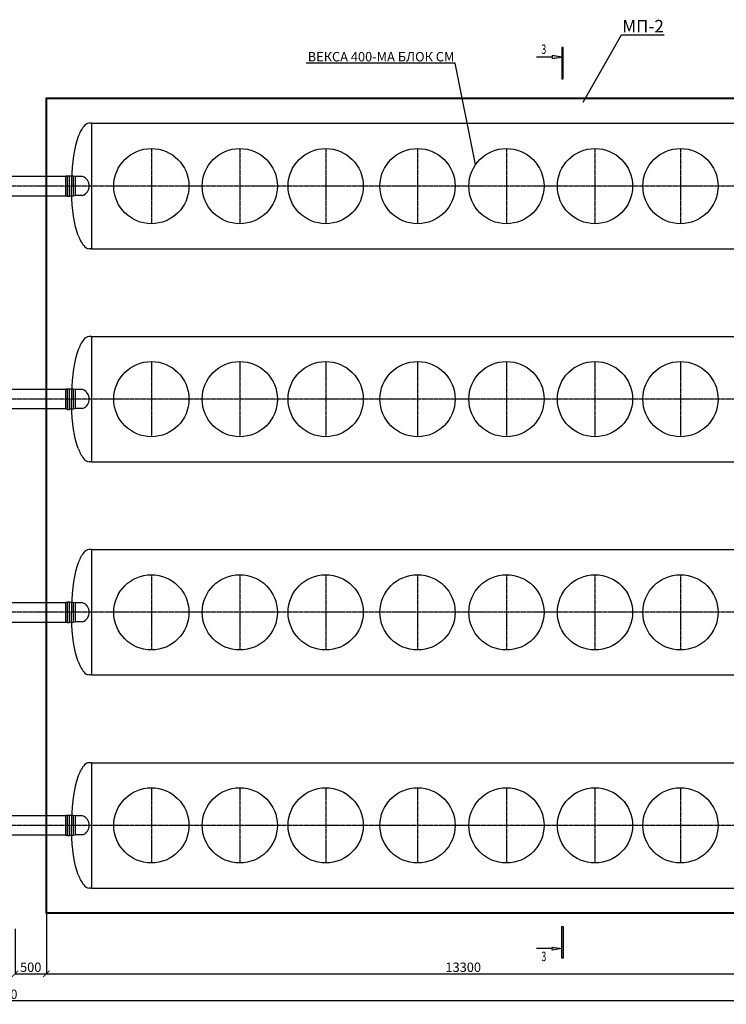
# Model space of a CAD drawing. Units: millimetres. Extents: x 318393 to 1438473, y -409747 to 128463.
# Drawn here: x 1369523 to 1380798, y -400565 to -384859 of the extents above; entities that cross this region are included whole.
import ezdxf
from ezdxf import colors
from ezdxf.entities.mleader import LeaderData, LeaderLine
from ezdxf.enums import TextEntityAlignment as Align
from ezdxf.math import Vec2, Vec3

# ---------------------------------------------------------------- set-up
doc = ezdxf.new("R2010")
doc.units = ezdxf.units.MM
doc.linetypes.add('ACAD_ISO10W100', pattern=[18, 12, -3, 0, -3])
doc.layers.add('A-GENM', color=13, linetype='Continuous')
doc.layers.add('Слой1', color=1, linetype='Continuous')
for name, color, linetype, lineweight in [('Razmeri', 134, 'Continuous', 25), ('основной 2', 7, 'Continuous', 40), ('тонкие', 250, 'Continuous', 13)]:
    doc.layers.add(name, color=color, linetype=linetype, lineweight=lineweight)
doc.styles.add('LGP_simplex', font='simplex.shx', dxfattribs={"width": 0.7})
doc.styles.add('стиль2', font='isocpeur.ttf', dxfattribs={"height": 200})
doc.styles.add('стиль3', font='isocpeur.ttf', dxfattribs={"height": 150})
doc.dimstyles.new('СГЕНЕРИР_СТИЛЬ__1', dxfattribs={"dimtxt": 220, "dimasz": 190, "dimexe": 0.18, "dimexo": 0, "dimgap": 0, "dimtad": 1, "dimtoh": 1, "dimdec": 0, "dimzin": 0, "dimdsep": 46, "dimtxsty": 'стиль2', "dimblk": 'ARCHTICK', "dimcen": 0.09, "dimclrd": 7, "dimclre": 7, "dimclrt": 7, "dimadec": 0, "dimazin": 0, "dimtfac": 1, "dimtdec": 0, "dimtmove": 0, "dimatfit": 3, "dimfxl": 1, "dimtolj": 1, "dimtzin": 0, "dimarcsym": 0})

# ---------------------------------------------------------------- blocks, each defined once
blk = doc.blocks.new('*U2632')
at = {"linetype": 'ByBlock', "lineweight": -2}
h = blk.add_hatch(color=0, dxfattribs=at)
h.paths.add_polyline_path([(-325, 27794), (-325, 27744), (-25, 27744)])
h.paths.add_polyline_path([(-25, 27744), (-325, 27744), (-325, 27694)])
h.paths.add_polyline_path([(-25, 27044), (25, 27044), (25, 28044), (-25, 28044)])
h = blk.add_hatch(color=0, dxfattribs=at)
h.paths.add_polyline_path([(-325, -750), (-325, -700), (-25, -700)])
h.paths.add_polyline_path([(-25, -700), (-325, -700), (-325, -650)])
h.paths.add_polyline_path([(-25, 0), (25, 0), (25, -1000), (-25, -1000)])
at = {"color": 0, "linetype": 'ByBlock', "lineweight": -2}
for p, q in [((-25, 28044), (-25, 27044)), ((25, 28044), (-25, 28044)), ((25, 27044), (25, 28044)), ((-325, 27744), (-825, 27744)), ((-325, 27794), (-325, 27694)), ((-25, 27744), (-325, 27794)), ((-325, 27694), (-25, 27744)), ((-25, 27044), (25, 27044)), ((-25, -1000), (-25, 0)), ((-25, 0), (25, 0)), ((25, 0), (25, -1000)), ((-325, -700), (-825, -700)), ((-325, -750), (-325, -650)), ((-325, -650), (-25, -700)), ((-25, -700), (-325, -750)), ((25, -1000), (-25, -1000))]:
    blk.add_line(p, q, dxfattribs=at)
at = {"color": 0, "linetype": 'ByBlock', "lineweight": -2, "style": 'LGP_simplex', "width": 0.7}
blk.add_attdef('ЗНАЧЕНИЕ_1', (-675, 27844), '', height=300, dxfattribs=at)
blk.add_attdef('ЗНАЧЕНИЕ_2', text='', height=300, dxfattribs=at).set_placement((-675, -800), align=Align.TOP_LEFT)
blk = doc.blocks.new('_ArchTick')
at = {"color": 0, "linetype": 'ByBlock', "const_width": 0.15}
blk.add_lwpolyline([(-0.5, -0.5), (0.5, 0.5)], dxfattribs=at)
blk = doc.blocks.new('*D2650')
at = {"layer": 'DEFPOINTS', "color": 0, "transparency": 16777216}
for p in [(1369949, -399111), (1369449, -399361), (1369949, -400079)]:
    blk.add_point(p, dxfattribs=at)
at = {"layer": 'тонкие', "color": 7, "lineweight": -2, "transparency": 16777216}
for p, q in [((1369949, -399111), (1369949, -400079)), ((1369449, -399361), (1369449, -400079)), ((1369449, -400079), (1369949, -400079))]:
    blk.add_line(p, q, dxfattribs=at)
at = {"layer": 'тонкие', "color": 7, "lineweight": -2, "transparency": 16777216, "xscale": 100, "yscale": 100, "zscale": 100, "rotation": 180}
blk.add_blockref('_ArchTick', (1369449, -400079), dxfattribs=at)
at = {"layer": 'тонкие', "color": 7, "lineweight": -2, "transparency": 16777216, "xscale": 100, "yscale": 100, "zscale": 100}
blk.add_blockref('_ArchTick', (1369949, -400079), dxfattribs=at)
at = {"layer": 'тонкие', "color": 7, "transparency": 16777216, "insert": (1369699, -399974), "char_height": 150, "attachment_point": 5, "style": 'стиль3'}
blk.add_mtext('\\A1;500', dxfattribs=at)
blk = doc.blocks.new('*D2651')
at = {"layer": 'DEFPOINTS', "color": 0, "transparency": 16777216}
for p in [(1369950, -399111), (1383250, -399111), (1383250, -400079)]:
    blk.add_point(p, dxfattribs=at)
at = {"layer": 'тонкие', "color": 7, "lineweight": -2, "transparency": 16777216}
for p, q in [((1369950, -399111), (1369950, -400079)), ((1383250, -399111), (1383250, -400079)), ((1369950, -400079), (1383250, -400079))]:
    blk.add_line(p, q, dxfattribs=at)
at = {"layer": 'тонкие', "color": 7, "lineweight": -2, "transparency": 16777216, "xscale": 100, "yscale": 100, "zscale": 100, "rotation": 180}
blk.add_blockref('_ArchTick', (1369950, -400079), dxfattribs=at)
at = {"layer": 'тонкие', "color": 7, "lineweight": -2, "transparency": 16777216, "xscale": 100, "yscale": 100, "zscale": 100}
blk.add_blockref('_ArchTick', (1383250, -400079), dxfattribs=at)
at = {"layer": 'тонкие', "color": 7, "transparency": 16777216, "insert": (1376600, -399974), "char_height": 150, "attachment_point": 5, "style": 'стиль3'}
blk.add_mtext('\\A1;13300', dxfattribs=at)
blk = doc.blocks.new('*D2656')
at = {"layer": 'DEFPOINTS', "color": 0, "transparency": 16777216}
for p in [(1387269, -399111), (1351139, -399361), (1351139, -400510)]:
    blk.add_point(p, dxfattribs=at)
at = {"layer": 'тонкие', "color": 7, "lineweight": -2, "transparency": 16777216}
for p, q in [((1387269, -399111), (1387269, -400510)), ((1351139, -399361), (1351139, -400510)), ((1387269, -400510), (1351139, -400510))]:
    blk.add_line(p, q, dxfattribs=at)
at = {"layer": 'тонкие', "color": 7, "lineweight": -2, "transparency": 16777216, "xscale": 100, "yscale": 100, "zscale": 100, "rotation": 180}
blk.add_blockref('_ArchTick', (1351139, -400510), dxfattribs=at)
at = {"layer": 'тонкие', "color": 7, "lineweight": -2, "transparency": 16777216, "xscale": 100, "yscale": 100, "zscale": 100}
blk.add_blockref('_ArchTick', (1387269, -400510), dxfattribs=at)
at = {"layer": 'тонкие', "color": 7, "transparency": 16777216, "insert": (1369204, -400405), "char_height": 150, "attachment_point": 5, "style": 'стиль3'}
blk.add_mtext('\\A1;36130', dxfattribs=at)

msp = doc.modelspace()

# ---------------------------------------------------------------- linework, layer by layer
at = {"layer": 'A-GENM', "ltscale": 75}
for p, q in [((1370669.3, -386511.5), (1370629.3, -386511.5)), ((1370669.3, -386511.5), (1382529.3, -386511.5)), ((1370669.3, -386511.5), (1370669.3, -388511.5)), ((1370669.3, -388511.5), (1370629.3, -388511.5)), ((1370669.3, -388511.5), (1382529.3, -388511.5)), ((1370669.3, -389911), (1370629.3, -389911)), ((1370669.3, -389911), (1382529.3, -389911)), ((1370669.3, -389911), (1370669.3, -391911)), ((1370669.3, -391911), (1370629.3, -391911)), ((1370669.3, -391911), (1382529.3, -391911)), ((1370669.3, -393311), (1370629.3, -393311)), ((1370669.3, -393311), (1382529.3, -393311)), ((1370669.3, -393311), (1370669.3, -395311)), ((1370669.3, -395311), (1370629.3, -395311)), ((1370669.3, -395311), (1382529.3, -395311)), ((1370669.3, -396710.6), (1370629.3, -396710.6)), ((1370669.3, -396710.6), (1382529.3, -396710.6)), ((1370669.3, -396710.6), (1370669.3, -398710.6)), ((1370669.3, -398710.6), (1370629.3, -398710.6)), ((1370669.3, -398710.6), (1382529.3, -398710.6))]:
    msp.add_line(p, q, dxfattribs=at)
at = {"layer": 'A-GENM'}
for p, q in [((1370435.6, -386789.5), (1370416.2, -386862.8)), ((1370456.9, -386723.5), (1370435.6, -386789.5)), ((1370399, -386942.7), (1370384.2, -387028.4)), ((1370416.2, -386862.8), (1370399, -386942.7)), ((1370371.8, -387119), (1370362.1, -387213.6)), ((1370384.2, -387028.4), (1370371.8, -387119)), ((1370355, -387311.2), (1370350.8, -387410.8)), ((1370362.1, -387213.6), (1370355, -387311.2)), ((1370288, -387354), (1370258, -387354)), ((1370258, -387669), (1370258, -387354)), ((1370288, -387675.2), (1370288, -387347.7)), ((1370288, -387347.7), (1370318, -387347.7)), ((1370318, -387675.2), (1370318, -387347.7)), ((1370378, -387354), (1370318, -387354)), ((1370350.8, -387410.8), (1370349.3, -387511.5)), ((1370408, -387360.2), (1370378, -387354)), ((1370378, -387354), (1370378, -387669)), ((1370527.6, -387360.2), (1370408, -387360.2)), ((1370408, -387360.2), (1370408, -387662.7)), ((1370350.8, -387612.2), (1370349.3, -387511.5)), ((1370355, -387711.8), (1370350.8, -387612.2)), ((1370258, -387669), (1370288, -387669)), ((1370288, -387675.2), (1370318, -387675.2)), ((1370318, -387669), (1370378, -387669)), ((1370362.1, -387809.4), (1370355, -387711.8)), ((1370378, -387669), (1370408, -387662.7)), ((1370527.6, -387662.7), (1370408, -387662.7)), ((1370371.8, -387904), (1370362.1, -387809.4)), ((1370384.2, -387994.6), (1370371.8, -387904)), ((1370399, -388080.3), (1370384.2, -387994.6)), ((1370416.2, -388160.2), (1370399, -388080.3)), ((1370435.6, -388233.5), (1370416.2, -388160.2)), ((1370456.9, -388299.5), (1370435.6, -388233.5)), ((1370456.9, -390123), (1370435.6, -390189)), ((1370416.2, -390262.3), (1370399, -390342.2)), ((1370435.6, -390189), (1370416.2, -390262.3)), ((1370384.2, -390427.9), (1370371.8, -390518.5)), ((1370399, -390342.2), (1370384.2, -390427.9)), ((1370362.1, -390613.1), (1370355, -390710.7)), ((1370371.8, -390518.5), (1370362.1, -390613.1)), ((1370288, -390753.5), (1370258, -390753.5)), ((1370258, -391068.5), (1370258, -390753.5)), ((1370288, -391074.8), (1370288, -390747.3)), ((1370288, -390747.3), (1370318, -390747.3)), ((1370318, -391074.8), (1370318, -390747.3)), ((1370378, -390753.5), (1370318, -390753.5)), ((1370355, -390710.7), (1370350.8, -390810.4)), ((1370408, -390759.8), (1370378, -390753.5)), ((1370378, -390753.5), (1370378, -391068.5)), ((1370527.6, -390759.8), (1370408, -390759.8)), ((1370408, -390759.8), (1370408, -391062.3)), ((1370350.8, -390810.4), (1370349.3, -390911)), ((1370350.8, -391011.7), (1370349.3, -390911)), ((1370258, -391068.5), (1370288, -391068.5)), ((1370288, -391074.8), (1370318, -391074.8)), ((1370318, -391068.5), (1370378, -391068.5)), ((1370355, -391111.3), (1370350.8, -391011.7)), ((1370378, -391068.5), (1370408, -391062.3)), ((1370527.6, -391062.3), (1370408, -391062.3)), ((1370362.1, -391209), (1370355, -391111.3)), ((1370371.8, -391303.5), (1370362.1, -391209)), ((1370384.2, -391394.1), (1370371.8, -391303.5)), ((1370399, -391479.8), (1370384.2, -391394.1)), ((1370416.2, -391559.7), (1370399, -391479.8)), ((1370435.6, -391633), (1370416.2, -391559.7)), ((1370456.9, -391699), (1370435.6, -391633)), ((1370435.6, -393589), (1370416.2, -393662.3)), ((1370456.9, -393523), (1370435.6, -393589)), ((1370399, -393742.2), (1370384.2, -393827.9)), ((1370416.2, -393662.3), (1370399, -393742.2)), ((1370384.2, -393827.9), (1370371.8, -393918.5)), ((1370362.1, -394013.1), (1370355, -394110.7)), ((1370371.8, -393918.5), (1370362.1, -394013.1)), ((1370288, -394153.5), (1370258, -394153.5)), ((1370258, -394468.5), (1370258, -394153.5)), ((1370288, -394474.8), (1370288, -394147.3)), ((1370288, -394147.3), (1370318, -394147.3)), ((1370318, -394474.8), (1370318, -394147.3)), ((1370378, -394153.5), (1370318, -394153.5)), ((1370350.8, -394210.4), (1370349.3, -394311)), ((1370355, -394110.7), (1370350.8, -394210.4)), ((1370408, -394159.8), (1370378, -394153.5)), ((1370378, -394153.5), (1370378, -394468.5)), ((1370527.6, -394159.8), (1370408, -394159.8)), ((1370408, -394159.8), (1370408, -394462.3)), ((1370350.8, -394411.7), (1370349.3, -394311)), ((1370258, -394468.5), (1370288, -394468.5)), ((1370288, -394474.8), (1370318, -394474.8)), ((1370318, -394468.5), (1370378, -394468.5)), ((1370355, -394511.3), (1370350.8, -394411.7)), ((1370362.1, -394609), (1370355, -394511.3)), ((1370378, -394468.5), (1370408, -394462.3)), ((1370527.6, -394462.3), (1370408, -394462.3)), ((1370371.8, -394703.5), (1370362.1, -394609)), ((1370384.2, -394794.1), (1370371.8, -394703.5)), ((1370399, -394879.8), (1370384.2, -394794.1)), ((1370416.2, -394959.7), (1370399, -394879.8)), ((1370435.6, -395033), (1370416.2, -394959.7)), ((1370456.9, -395099), (1370435.6, -395033)), ((1370435.6, -396988.6), (1370416.2, -397061.9)), ((1370456.9, -396922.6), (1370435.6, -396988.6)), ((1370399, -397141.8), (1370384.2, -397227.5)), ((1370416.2, -397061.9), (1370399, -397141.8)), ((1370371.8, -397318.1), (1370362.1, -397412.6)), ((1370384.2, -397227.5), (1370371.8, -397318.1)), ((1370355, -397510.3), (1370350.8, -397609.9)), ((1370362.1, -397412.6), (1370355, -397510.3)), ((1370288, -397553.1), (1370258, -397553.1)), ((1370258, -397868.1), (1370258, -397553.1)), ((1370288, -397874.3), (1370288, -397546.8)), ((1370288, -397546.8), (1370318, -397546.8)), ((1370318, -397874.3), (1370318, -397546.8)), ((1370378, -397553.1), (1370318, -397553.1)), ((1370350.8, -397609.9), (1370349.3, -397710.6)), ((1370408, -397559.3), (1370378, -397553.1)), ((1370378, -397553.1), (1370378, -397868.1)), ((1370527.6, -397559.3), (1370408, -397559.3)), ((1370408, -397559.3), (1370408, -397861.8)), ((1370350.8, -397811.2), (1370349.3, -397710.6)), ((1370355, -397910.9), (1370350.8, -397811.2)), ((1370258, -397868.1), (1370288, -397868.1)), ((1370288, -397874.3), (1370318, -397874.3)), ((1370318, -397868.1), (1370378, -397868.1)), ((1370362.1, -398008.5), (1370355, -397910.9)), ((1370378, -397868.1), (1370408, -397861.8)), ((1370527.6, -397861.8), (1370408, -397861.8)), ((1370371.8, -398103.1), (1370362.1, -398008.5)), ((1370384.2, -398193.7), (1370371.8, -398103.1)), ((1370399, -398279.4), (1370384.2, -398193.7)), ((1370416.2, -398359.3), (1370399, -398279.4)), ((1370435.6, -398432.6), (1370416.2, -398359.3)), ((1370456.9, -398498.6), (1370435.6, -398432.6))]:
    msp.add_line(p, q, dxfattribs=at)
at = {"layer": 'A-GENM', "ltscale": 100}
for p, q in [((1369109.9, -387354), (1370258, -387354)), ((1369109.9, -387669), (1370258, -387669)), ((1369109.9, -390753.5), (1370258, -390753.5)), ((1370258, -391068.5), (1369109.9, -391068.5)), ((1369109.9, -394153.5), (1370258, -394153.5)), ((1369109.9, -394468.5), (1370258, -394468.5)), ((1369109.9, -397553.1), (1370258, -397553.1)), ((1370258, -397868.1), (1369109.9, -397868.1))]:
    msp.add_line(p, q, dxfattribs=at)
at = {"layer": 'A-GENM', "ltscale": 75}
for centre in [(1371624.3, -387512.9), (1373034.5, -387512.9), (1374406, -387512.9), (1375871.6, -387512.9), (1377289.1, -387512.9), (1378702.2, -387512.9), (1380066, -387512.9), (1371624.3, -390910.9), (1373034.5, -390910.9), (1374406, -390910.9), (1375871.6, -390910.9), (1377289.2, -390910.9), (1378702.3, -390910.9), (1380066, -390910.9), (1371624.3, -394312.5), (1373034.5, -394312.5), (1374406, -394312.5), (1375871.6, -394312.5), (1377289.1, -394312.5), (1378702.2, -394312.5), (1380066, -394312.5), (1371624.3, -397710.5), (1373034.5, -397710.5), (1374406, -397710.5), (1375871.6, -397710.5), (1377289.2, -397710.5), (1378702.3, -397710.5), (1380066, -397710.5)]:
    msp.add_circle(centre, 600, dxfattribs=at)
for centre, radius, start, end in [((1370638.7, -386626.5), 115.3, 94.67394, 145.03861), ((1371119.8, -386973.2), 708.3, 144.35458, 159.3621), ((1370471.7, -387511.5), 161.2, 290.27772, 69.72228), ((1371119.8, -388049.8), 708.3, 200.6379, 215.64542), ((1370638.7, -388396.5), 115.3, 214.96139, 265.32606), ((1371119.8, -390372.7), 708.3, 144.35458, 159.3621), ((1370638.7, -390026), 115.3, 94.67394, 145.03861), ((1370471.7, -390911), 161.2, 290.27772, 69.72228), ((1371119.8, -391449.4), 708.3, 200.6379, 215.64542), ((1370638.7, -391796.1), 115.3, 214.96139, 265.32606), ((1371119.8, -393772.7), 708.3, 144.35458, 159.3621), ((1370638.7, -393426), 115.3, 94.67394, 145.03861), ((1370471.7, -394311), 161.2, 290.27772, 69.72228), ((1371119.8, -394849.4), 708.3, 200.6379, 215.64542), ((1370638.7, -395196.1), 115.3, 214.96139, 265.32606), ((1370638.7, -396825.5), 115.3, 94.67394, 145.03861), ((1371119.8, -397172.2), 708.3, 144.35458, 159.3621), ((1370471.7, -397710.6), 161.2, 290.27772, 69.72228), ((1371119.8, -398248.9), 708.3, 200.6379, 215.64542), ((1370638.7, -398595.6), 115.3, 214.96139, 265.32606)]:
    msp.add_arc(centre, radius, start, end, dxfattribs=at)
at = {"layer": 'основной 2'}
msp.add_lwpolyline([(1383250.3, -399111.5), (1369950.3, -399111.5), (1369950.3, -386111.5), (1383250.3, -386111.5)], close=True, dxfattribs=at)
at = {"layer": 'Слой1', "linetype": 'ACAD_ISO10W100'}
for p, q in [((1371624.3, -386912.9), (1371624.3, -388112.9)), ((1373034.5, -386912.9), (1373034.5, -388112.9)), ((1374406, -386912.9), (1374406, -388112.9)), ((1375871.6, -386912.9), (1375871.6, -388112.9)), ((1377289.1, -386912.9), (1377289.1, -388112.9)), ((1378702.2, -386912.9), (1378702.2, -388112.9)), ((1380066, -386912.9), (1380066, -388112.9)), ((1385330.1, -387511.5), (1353099.3, -387511.5)), ((1371624.3, -390312.3), (1371624.3, -391512.3)), ((1373034.5, -390312.3), (1373034.5, -391512.3)), ((1374406, -390312.3), (1374406, -391512.3)), ((1375871.6, -390312.3), (1375871.6, -391512.3)), ((1377289.2, -390312.3), (1377289.2, -391512.3)), ((1378702.3, -390312.3), (1378702.3, -391512.3)), ((1380066, -390312.3), (1380066, -391512.3)), ((1385330.2, -390910.9), (1353099.3, -390910.9)), ((1371624.3, -393712.5), (1371624.3, -394912.5)), ((1373034.5, -393712.5), (1373034.5, -394912.5)), ((1374406, -393712.5), (1374406, -394912.5)), ((1375871.6, -393712.5), (1375871.6, -394912.5)), ((1377289.1, -393712.5), (1377289.1, -394912.5)), ((1378702.2, -393712.5), (1378702.2, -394912.5)), ((1380066, -393712.5), (1380066, -394912.5)), ((1385330.1, -394311), (1353099.3, -394311)), ((1371624.3, -397112.1), (1371624.3, -398312.1)), ((1373034.5, -397112.1), (1373034.5, -398312.1)), ((1374406, -397112.1), (1374406, -398312.1)), ((1375871.6, -397112.1), (1375871.6, -398312.1)), ((1377289.1, -397112.1), (1377289.1, -398312.1)), ((1378702.2, -397112.1), (1378702.2, -398312.1)), ((1380066, -397112.1), (1380066, -398312.1)), ((1385330.2, -397710.7), (1353099.4, -397710.7))]:
    msp.add_line(p, q, dxfattribs=at)

# ---------------------------------------------------------------- block references
at = {"layer": 'Razmeri', "xscale": 0.5, "yscale": 0.5, "zscale": 0.5}
msp.add_blockref('*U2632', (1378183.4, -399326.3), dxfattribs=at).add_auto_attribs({'ЗНАЧЕНИЕ_1': '3', 'ЗНАЧЕНИЕ_2': '3'})

# ---------------------------------------------------------------- dimensions: what is measured, and where the dimension line sits
at = {"layer": 'тонкие'}
for base, p1, p2, picture, middle in [((1351138.6, -400509.6), (1387268.9, -399111.5), (1351138.6, -399361.5), '*D2656', (1369203.8, -400404.6)), ((1369949.3, -400079.1), (1369449.3, -399361.5), (1369949.3, -399111.5), '*D2650', (1369699.3, -399974.1)), ((1383250.3, -400079.1), (1369950.3, -399111.5), (1383250.3, -399111.5), '*D2651', (1376600.3, -399974.1))]:
    dim = msp.add_linear_dim(base=base, p1=p1, p2=p2, dimstyle='СГЕНЕРИР_СТИЛЬ__1', override={"dimtxt": 500, "dimasz": 100, "dimgap": 30, "dimtxsty": 'стиль3', "dimtmove": 1}, dxfattribs=at)
    dim.commit()
    dim.dimension.update_dxf_attribs({"geometry": picture, "text_midpoint": middle})

# ---------------------------------------------------------------- leaders
ml = msp.add_multileader_mtext('Standard', dxfattribs=at)
ml.set_content('МП-2', color=256, style='стиль2')
ml.set_leader_properties()
ml.build(insert=Vec2(0, 0))
ml.multileader.update_dxf_attribs({"text_left_attachment_type": 6, "text_right_attachment_type": 6})
ctx = ml.context
ctx.base_point, ctx.char_height, ctx.plane_origin = Vec3(1379135, -385102.1), 200, Vec3(1380310.8, -385554.7)
ctx.left_attachment, ctx.right_attachment = 6, 6
notes = []
notes.append((ctx, [(1, (1, 1, 0), (1379127, -385102.1), (1, 0), 8, [(0, [(1378512, -386176.6)], 0, [])])]))
ctx.mtext.insert, ctx.mtext.width, ctx.mtext.flow_direction = Vec3(1379137, -384862.1), 692.192, 5
ml = msp.add_multileader_mtext('Standard', dxfattribs=at)
ml.set_content('ВЕКСА 400-МА БЛOК СМ', color=256, style='стиль2')
ml.set_leader_properties()
ml.build(insert=Vec2(0, 0))
ml.multileader.update_dxf_attribs({"text_left_attachment_type": 6, "text_right_attachment_type": 6})
ctx = ml.context
ctx.base_point, ctx.char_height, ctx.plane_origin = Vec3(1374206.9, -385553.9), 150, Vec3(1376794.4, -387173.4)
ctx.left_attachment, ctx.right_attachment, ctx.text_align_type = 6, 6, 2
notes.append((ctx, [(0, (1, 1, 0), (1376468.9, -385553.9), (-1, 0), 8, [(0, [(1376794.4, -387173.4)], 0, [])])]))
ctx.mtext.insert, ctx.mtext.alignment, ctx.mtext.flow_direction = Vec3(1376458.9, -385373.9), 3, 5
for ctx, leaders in notes:
    for number, flags, end, landing, length, lines in leaders:
        leader = LeaderData()
        leader.index, (leader.has_last_leader_line, leader.has_dogleg_vector, leader.attachment_direction) = number, flags
        leader.last_leader_point, leader.dogleg_vector, leader.dogleg_length = Vec3(end), Vec3(landing), length
        for number, points, colour, breaks in lines:
            line = LeaderLine()
            line.index, line.vertices, line.color, line.breaks = number, Vec3.list(points), colors.encode_raw_color(colour), breaks
            leader.lines.append(line)
        ctx.leaders.append(leader)

doc.saveas('drawing.dxf')
